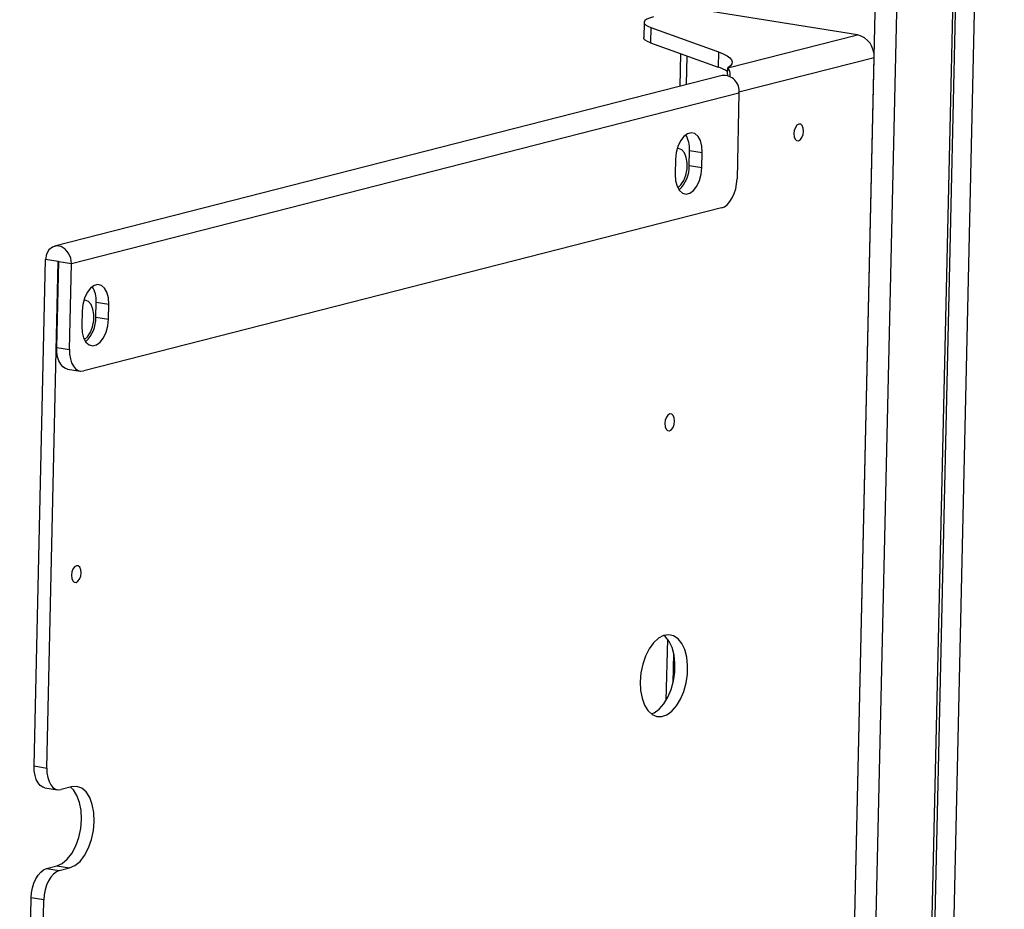
# Model space of a CAD drawing. Units: millimetres. Extents: x 5 to 292, y 5 to 205.
# Drawn here: x 232 to 241, y 155 to 162 of the extents above; entities that cross this region are included whole.
import ezdxf

# ---------------------------------------------------------------- set-up
doc = ezdxf.new("R2010")
doc.units = ezdxf.units.MM

msp = doc.modelspace()

# ---------------------------------------------------------------- linework, layer by layer
at = {"color": 7, "linetype": 'Continuous', "lineweight": 25}
for p, q in [((239.8383, 141.88), (240.5666, 174.1084)), ((239.6254, 140.9128), (240.3638, 173.587)), ((239.6501, 140.9274), (240.3885, 173.6015)), ((238.9399, 140.7837), (239.6783, 173.4579)), ((239.1298, 140.7861), (239.8682, 173.4602)), ((239.2771, 162.3151), (237.7886, 162.5504)), ((237.3993, 162.4234), (237.3963, 162.2896)), ((237.4601, 162.3775), (237.4571, 162.2438)), ((237.4601, 162.3775), (238.0532, 162.1646)), ((238.1358, 162.0233), (239.2771, 162.3151)), ((237.4571, 162.2438), (238.0502, 162.0308)), ((237.721, 162.149), (237.7145, 161.8611)), ((238.0532, 162.1646), (238.0502, 162.0308)), ((239.1963, 152.1283), (239.4219, 162.1133)), ((238.1345, 161.968), (238.1329, 161.9546)), ((238.1345, 161.968), (238.1358, 162.0233)), ((238.0862, 161.9561), (232.2172, 160.4553)), ((232.365, 160.303), (238.234, 161.8039)), ((238.234, 161.8039), (238.2169, 161.0483)), ((237.7963, 161.1642), (237.7994, 161.2979)), ((237.7994, 161.2979), (237.911, 161.2803)), ((237.908, 161.1466), (237.911, 161.2803)), ((237.6762, 161.2203), (237.6732, 161.0865)), ((237.7963, 161.1642), (237.908, 161.1466)), ((238.0815, 160.7921), (232.4734, 159.3579)), ((232.0374, 155.8835), (232.1381, 160.3389)), ((232.2497, 160.3212), (232.1381, 160.3389)), ((232.149, 155.8659), (232.2497, 160.3212)), ((232.2363, 159.5651), (232.2534, 160.3207)), ((232.2534, 160.3207), (232.365, 160.303)), ((232.348, 159.5474), (232.365, 160.303)), ((232.4594, 159.8862), (232.4563, 159.7524)), ((232.5795, 159.8301), (232.5825, 159.9638)), ((232.5825, 159.9638), (232.6941, 159.9462)), ((232.6911, 159.8125), (232.6941, 159.9462)), ((232.5795, 159.8301), (232.6911, 159.8125)), ((232.2363, 159.5651), (232.348, 159.5474)), ((232.3313, 159.374), (232.4429, 159.3563)), ((237.6046, 157.0005), (237.5924, 156.4585)), ((232.0374, 155.8835), (232.149, 155.8659)), ((232.1323, 155.6924), (232.2439, 155.6747)), ((232.3657, 155.6997), (232.2744, 155.6763)), ((232.1466, 154.9808), (232.2379, 155.0041)), ((232.1466, 154.9808), (232.2583, 154.9631)), ((232.2379, 155.0041), (232.3496, 154.9865)), ((232.2583, 154.9631), (232.3496, 154.9865)), ((231.9105, 150.2692), (232.0112, 154.7245)), ((232.1228, 154.7069), (232.0112, 154.7245)), ((232.0221, 150.2515), (232.1228, 154.7069))]:
    msp.add_line(p, q, dxfattribs=at)
at = {"color": 8, "linetype": 'Continuous', "lineweight": 25}
for p, q in [((237.7734, 161.8761), (237.7791, 162.1282)), ((239.4219, 162.1133), (238.2341, 161.8095)), ((232.2497, 160.3212), (232.253, 160.3221)), ((237.6545, 156.6158), (237.6603, 156.8734))]:
    msp.add_line(p, q, dxfattribs=at)
at = {"color": 7, "linetype": 'Continuous', "lineweight": 25, "flags": 128}
for points in [[(237.4817, 162.4719), (237.4485, 162.4619), (237.4235, 162.4509), (237.4072, 162.4391), (237.3998, 162.4269), (237.4015, 162.4143), (237.4123, 162.4017), (237.432, 162.3894), (237.4601, 162.3775)], [(237.4571, 162.2438), (237.4289, 162.2556), (237.4093, 162.268), (237.3985, 162.2806), (237.3963, 162.2896)], [(238.0532, 162.1646), (238.0954, 162.1476), (238.1289, 162.13), (238.1535, 162.1121), (238.1688, 162.0939), (238.1747, 162.0758), (238.1711, 162.0579), (238.1581, 162.0403), (238.1358, 162.0233)], [(238.7157, 161.4452), (238.7183, 161.4179), (238.7271, 161.3964), (238.7407, 161.384), (238.7571, 161.3826), (238.7737, 161.3924), (238.788, 161.412), (238.7979, 161.4382), (238.8018, 161.4672), (238.7991, 161.4945), (238.7903, 161.516), (238.7767, 161.5283), (238.7604, 161.5297), (238.7438, 161.5199), (238.7295, 161.5004), (238.7196, 161.4742), (238.7157, 161.4452)], [(237.911, 161.2803), (237.9075, 161.3356), (237.8948, 161.384), (237.8739, 161.4215), (237.8465, 161.4452), (237.8148, 161.4531), (237.7814, 161.4446), (237.749, 161.4203), (237.7202, 161.3822), (237.6973, 161.3335), (237.6823, 161.278), (237.6762, 161.2203)], [(237.6961, 160.9679), (237.7239, 160.9937), (237.749, 161.0331), (237.7675, 161.0815), (237.7778, 161.1346), (237.779, 161.1877), (237.771, 161.2362), (237.7545, 161.2756), (237.7309, 161.3025), (237.7024, 161.3146), (237.6912, 161.315)], [(237.6732, 161.0865), (237.6767, 161.0312), (237.6894, 160.9828), (237.7103, 160.9453), (237.7377, 160.9216), (237.7694, 160.9137), (237.8028, 160.9223), (237.8352, 160.9466), (237.864, 160.9846), (237.8869, 161.0334), (237.9019, 161.0888), (237.908, 161.1466)], [(238.0815, 160.7921), (238.107, 160.8029), (238.1318, 160.8218), (238.1548, 160.8482), (238.1752, 160.8809), (238.1922, 160.9189), (238.2051, 160.9605), (238.2135, 161.0042), (238.2169, 161.0483)], [(232.365, 160.303), (232.3593, 160.3506), (232.3405, 160.3946), (232.311, 160.4297), (232.2743, 160.4517), (232.2349, 160.458), (232.1975, 160.4477), (232.1666, 160.4221), (232.146, 160.3843), (232.1381, 160.3389)], [(232.2534, 160.3207), (232.2533, 160.3215), (232.2529, 160.3223), (232.2523, 160.3229), (232.2516, 160.3232), (232.2509, 160.3231), (232.2503, 160.3227), (232.2499, 160.3221), (232.2497, 160.3212)], [(232.6941, 159.9462), (232.6906, 160.0015), (232.6779, 160.0499), (232.657, 160.0874), (232.6296, 160.1111), (232.5979, 160.119), (232.5645, 160.1105), (232.5321, 160.0862), (232.5033, 160.0481), (232.4804, 159.9994), (232.4654, 159.9439), (232.4594, 159.8862)], [(232.4792, 159.6338), (232.507, 159.6596), (232.5321, 159.699), (232.5506, 159.7474), (232.5609, 159.8005), (232.5621, 159.8536), (232.5541, 159.9021), (232.5376, 159.9415), (232.514, 159.9684), (232.4855, 159.9805), (232.4743, 159.9809)], [(232.4563, 159.7524), (232.4598, 159.6971), (232.4725, 159.6487), (232.4934, 159.6112), (232.5208, 159.5875), (232.5525, 159.5796), (232.5859, 159.5882), (232.6184, 159.6124), (232.6472, 159.6505), (232.67, 159.6992), (232.6851, 159.7547), (232.6911, 159.8125)], [(232.3313, 159.374), (232.3122, 159.3798), (232.2901, 159.3946), (232.271, 159.4173), (232.2555, 159.4469), (232.2443, 159.4823), (232.2379, 159.5222), (232.2363, 159.5651)], [(232.348, 159.5474), (232.3495, 159.5046), (232.356, 159.4647), (232.3672, 159.4292), (232.3826, 159.3996), (232.4017, 159.3769), (232.4238, 159.3621), (232.448, 159.3557), (232.4734, 159.3579)], [(237.5818, 158.895), (237.5845, 158.8677), (237.5933, 158.8462), (237.6069, 158.8338), (237.6232, 158.8324), (237.6398, 158.8422), (237.6541, 158.8618), (237.664, 158.888), (237.6679, 158.917), (237.6653, 158.9443), (237.6565, 158.9658), (237.6429, 158.9782), (237.6265, 158.9795), (237.6099, 158.9697), (237.5956, 158.9502), (237.5857, 158.924), (237.5818, 158.895)], [(232.365, 157.5609), (232.3676, 157.5336), (232.3764, 157.5121), (232.39, 157.4997), (232.4063, 157.4983), (232.4229, 157.5081), (232.4373, 157.5277), (232.4471, 157.5539), (232.451, 157.5829), (232.4484, 157.6102), (232.4396, 157.6317), (232.426, 157.644), (232.4097, 157.6454), (232.3931, 157.6356), (232.3787, 157.6161), (232.3689, 157.5899), (232.365, 157.5609)], [(237.3658, 156.6238), (237.369, 156.5484), (237.3817, 156.479), (237.4035, 156.4189), (237.4333, 156.3708), (237.4696, 156.3371), (237.5109, 156.3193), (237.5551, 156.3182), (237.6003, 156.3339), (237.6442, 156.3657), (237.6849, 156.412), (237.7204, 156.4707), (237.7491, 156.5391), (237.7697, 156.6139), (237.7811, 156.6917), (237.7828, 156.7688), (237.7748, 156.8416), (237.7575, 156.9068), (237.7315, 156.9612), (237.6983, 157.0023), (237.6592, 157.0282), (237.6162, 157.0377), (237.5712, 157.0304), (237.5264, 157.0065), (237.4839, 156.9673), (237.4455, 156.9144), (237.4132, 156.8505), (237.3885, 156.7785), (237.3724, 156.7017), (237.3658, 156.6238)], [(237.4641, 156.341), (237.4887, 156.3516), (237.5326, 156.3833), (237.5733, 156.4296), (237.6088, 156.4883), (237.6375, 156.5567), (237.658, 156.6315), (237.6694, 156.7093), (237.6712, 156.7864), (237.6632, 156.8593), (237.6458, 156.9244), (237.6199, 156.9788), (237.5866, 157.0199), (237.5732, 157.0311)], [(232.1323, 155.6924), (232.1132, 155.6982), (232.0911, 155.713), (232.072, 155.7357), (232.0565, 155.7653), (232.0454, 155.8008), (232.0389, 155.8407), (232.0374, 155.8835)], [(232.149, 155.8659), (232.1505, 155.823), (232.157, 155.7831), (232.1682, 155.7477), (232.1836, 155.718), (232.2028, 155.6954), (232.2249, 155.6805), (232.249, 155.6741), (232.2744, 155.6763)], [(232.2379, 155.0041), (232.2846, 155.0249), (232.3293, 155.0626), (232.3698, 155.1152), (232.4041, 155.1801), (232.4305, 155.2541), (232.4476, 155.3334), (232.4547, 155.4141), (232.4512, 155.4921), (232.4375, 155.5635), (232.4142, 155.6248), (232.3824, 155.6728), (232.356, 155.6972)], [(232.3496, 154.9865), (232.3962, 155.0073), (232.4409, 155.0449), (232.4814, 155.0976), (232.5157, 155.1625), (232.5421, 155.2364), (232.5593, 155.3158), (232.5663, 155.3965), (232.5629, 155.4745), (232.5491, 155.5459), (232.5258, 155.6071), (232.494, 155.6552), (232.4554, 155.6875), (232.4119, 155.7026), (232.3657, 155.6997)], [(232.0112, 154.7245), (232.0147, 154.7687), (232.023, 154.8124), (232.036, 154.854), (232.0529, 154.8919), (232.0733, 154.9247), (232.0963, 154.9511), (232.1211, 154.97), (232.1466, 154.9808)], [(232.2583, 154.9631), (232.2327, 154.9523), (232.208, 154.9334), (232.185, 154.907), (232.1646, 154.8743), (232.1476, 154.8363), (232.1347, 154.7947), (232.1263, 154.751), (232.1228, 154.7069)]]:
    msp.add_lwpolyline(points, dxfattribs=at)
at = {"color": 7, "linetype": 'Continuous', "lineweight": 25}
for centre, radius, start, end in [((239.2279, 162.127), 0.1945, 355.96429, 75.35498), ((237.9397, 161.6897), 0.3586, 56.98397, 72.0484), ((238.1006, 161.8222), 0.1347, 352.16216, 96.1529), ((237.5702, 161.314), 0.2297, 355.9991, 31.73891), ((237.5157, 161.1552), 0.2807, 312.94349, 1.84049), ((232.3534, 159.9799), 0.2297, 355.99932, 31.73934), ((232.2989, 159.8211), 0.2807, 312.94315, 1.84051)]:
    msp.add_arc(centre, radius, start, end, dxfattribs=at)
msp.add_open_spline([(238.1563, 161.9442), (238.1567, 161.9497), (238.1593, 161.9837), (238.1468, 162.0084), (238.1378, 162.0205), (238.1358, 162.0233)], degree=3, knots=[0, 0, 0, 0, 0.129397, 0.801457, 1, 1, 1, 1], dxfattribs=at)

doc.saveas('drawing.dxf')
